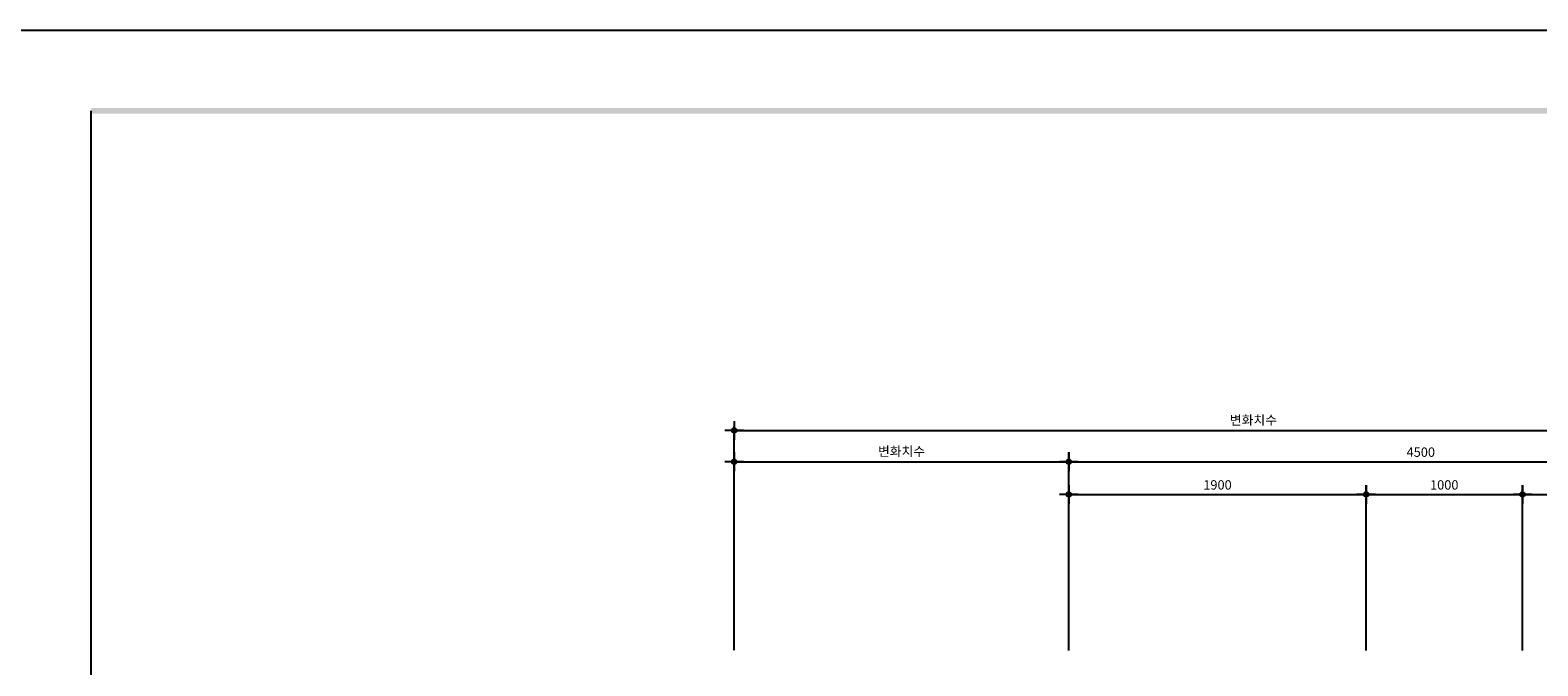
# Model space of a CAD drawing. Units: millimetres. Extents: x 253911 to 1512886, y -216600 to 466969.
# Drawn here: x 566963 to 576604, y -85417 to -81352 of the extents above; entities that cross this region are included whole.
import ezdxf

# ---------------------------------------------------------------- set-up
doc = ezdxf.new("R2010")
doc.units = ezdxf.units.MM
doc.header["$LTSCALE"] = 100
for name, color, linetype in [('BOX', 4, 'Continuous'), ('DIM', 7, 'Continuous'), ('HAT', 8, 'Continuous')]:
    doc.layers.add(name, color=color, linetype=linetype)
doc.styles.add('울릉도', font='HYWULM.TTF')
doc.dimstyles.new('CPDIM1', dxfattribs={"dimtxt": 3, "dimasz": 1, "dimexe": 1.25, "dimexo": 5, "dimgap": 1.5, "dimtad": 1, "dimdec": 0, "dimzin": 1, "dimdsep": 46, "dimtxsty": '울릉도', "dimblk1": 'Z_DOT', "dimblk2": 'Z_DOT', "dimsah": 1, "dimcen": 2.5, "dimclrt": 3, "dimadec": 0, "dimazin": 0, "dimtfac": 1, "dimtdec": 0, "dimtix": 1, "dimtmove": 2, "dimatfit": 3, "dimldrblk": 'Z_DOT', "dimfxl": 0, "dimtolj": 1, "dimtzin": 1, "dimarcsym": 0})

# ---------------------------------------------------------------- blocks, each defined once
blk = doc.blocks.new('da')
at = {"layer": 'BOX', "color": 7}
blk.add_line((29.86, 25.8), (29.86, 548.2), dxfattribs=at)
blk.add_trace([(29.86, 549.11), (29.86, 547.28), (810.08, 549.11), (810.08, 547.28)], dxfattribs=at)
at = {"layer": 'HAT'}
blk.add_lwpolyline([(0, 0), (0, 574), (825, 574), (825, 0)], close=True, dxfattribs=at)
blk = doc.blocks.new('Z_DOT')
at = {"layer": 'DIM', "color": 0}
for p, q in [((-3, 0), (3, 0)), ((0, -3), (0, 3))]:
    blk.add_line(p, q, dxfattribs=at)
for radius in [0.75, 0.375]:
    blk.add_circle((0, 0), radius, dxfattribs=at)
blk = doc.blocks.new('*D603')
at = {"layer": 'Defpoints', "color": 0}
for p in [(573605.7, -84111.3), (571465.3, -85415.6), (573605.7, -85415.6)]:
    blk.add_point(p, dxfattribs=at)
at = {"layer": 'DIM', "color": 0, "lineweight": -2}
for p, q in [((571465.3, -85315.6), (571465.3, -84086.3)), ((571485.3, -84111.3), (573585.7, -84111.3)), ((573605.7, -85315.6), (573605.7, -84086.3))]:
    blk.add_line(p, q, dxfattribs=at)
at = {"layer": 'DIM', "color": 0, "lineweight": -2, "xscale": 20, "yscale": 20, "zscale": 20, "rotation": 180}
blk.add_blockref('Z_DOT', (571465.3, -84111.3), dxfattribs=at)
at = {"layer": 'DIM', "color": 0, "lineweight": -2, "xscale": 20, "yscale": 20, "zscale": 20}
blk.add_blockref('Z_DOT', (573605.7, -84111.3), dxfattribs=at)
at = {"layer": 'DIM', "color": 3, "insert": (572535.5, -84045.3), "char_height": 60, "attachment_point": 5, "style": '울릉도'}
blk.add_mtext('\\A1;변화치수', dxfattribs=at)
blk = doc.blocks.new('*D604')
at = {"layer": 'Defpoints', "color": 0}
for p in [(578105.7, -84111.3), (573605.7, -85415.6), (578105.7, -85415.6)]:
    blk.add_point(p, dxfattribs=at)
at = {"layer": 'DIM', "color": 0, "lineweight": -2}
for p, q in [((573605.7, -85315.6), (573605.7, -84086.3)), ((573625.7, -84111.3), (578085.7, -84111.3)), ((578105.7, -85315.6), (578105.7, -84086.3))]:
    blk.add_line(p, q, dxfattribs=at)
at = {"layer": 'DIM', "color": 0, "lineweight": -2, "xscale": 20, "yscale": 20, "zscale": 20, "rotation": 180}
blk.add_blockref('Z_DOT', (573605.7, -84111.3), dxfattribs=at)
at = {"layer": 'DIM', "color": 0, "lineweight": -2, "xscale": 20, "yscale": 20, "zscale": 20}
blk.add_blockref('Z_DOT', (578105.7, -84111.3), dxfattribs=at)
at = {"layer": 'DIM', "color": 3, "insert": (575855.7, -84050.1), "char_height": 60, "attachment_point": 5, "style": '울릉도'}
blk.add_mtext('\\A1;4500', dxfattribs=at)
blk = doc.blocks.new('*D605')
at = {"layer": 'Defpoints', "color": 0}
for p in [(578105.7, -83911.3), (571465.3, -85415.6), (578105.7, -85415.6)]:
    blk.add_point(p, dxfattribs=at)
at = {"layer": 'DIM', "color": 0, "lineweight": -2}
for p, q in [((571465.3, -85315.6), (571465.3, -83886.3)), ((571485.3, -83911.3), (578085.7, -83911.3)), ((578105.7, -85315.6), (578105.7, -83886.3))]:
    blk.add_line(p, q, dxfattribs=at)
at = {"layer": 'DIM', "color": 0, "lineweight": -2, "xscale": 20, "yscale": 20, "zscale": 20, "rotation": 180}
blk.add_blockref('Z_DOT', (571465.3, -83911.3), dxfattribs=at)
at = {"layer": 'DIM', "color": 0, "lineweight": -2, "xscale": 20, "yscale": 20, "zscale": 20}
blk.add_blockref('Z_DOT', (578105.7, -83911.3), dxfattribs=at)
at = {"layer": 'DIM', "color": 3, "insert": (574785.5, -83845.3), "char_height": 60, "attachment_point": 5, "style": '울릉도'}
blk.add_mtext('\\A1;변화치수', dxfattribs=at)
blk = doc.blocks.new('*D606')
at = {"layer": 'Defpoints', "color": 0}
for p in [(575505.7, -84320.9), (573605.7, -85417.6), (575505.7, -85417.6)]:
    blk.add_point(p, dxfattribs=at)
at = {"layer": 'DIM', "color": 0, "lineweight": -2}
for p, q in [((573605.7, -85317.6), (573605.7, -84295.9)), ((573625.7, -84320.9), (575485.7, -84320.9)), ((575505.7, -85317.6), (575505.7, -84295.9))]:
    blk.add_line(p, q, dxfattribs=at)
at = {"layer": 'DIM', "color": 0, "lineweight": -2, "xscale": 20, "yscale": 20, "zscale": 20, "rotation": 180}
blk.add_blockref('Z_DOT', (573605.7, -84320.9), dxfattribs=at)
at = {"layer": 'DIM', "color": 0, "lineweight": -2, "xscale": 20, "yscale": 20, "zscale": 20}
blk.add_blockref('Z_DOT', (575505.7, -84320.9), dxfattribs=at)
at = {"layer": 'DIM', "color": 3, "insert": (574555.7, -84259.6), "char_height": 60, "attachment_point": 5, "style": '울릉도'}
blk.add_mtext('\\A1;1900', dxfattribs=at)
blk = doc.blocks.new('*D607')
at = {"layer": 'Defpoints', "color": 0}
for p in [(576505.7, -84320.9), (575505.7, -85417.6), (576505.7, -85417.6)]:
    blk.add_point(p, dxfattribs=at)
at = {"layer": 'DIM', "color": 0, "lineweight": -2}
for p, q in [((575505.7, -85317.6), (575505.7, -84295.9)), ((575525.7, -84320.9), (576485.7, -84320.9)), ((576505.7, -85317.6), (576505.7, -84295.9))]:
    blk.add_line(p, q, dxfattribs=at)
at = {"layer": 'DIM', "color": 0, "lineweight": -2, "xscale": 20, "yscale": 20, "zscale": 20, "rotation": 180}
blk.add_blockref('Z_DOT', (575505.7, -84320.9), dxfattribs=at)
at = {"layer": 'DIM', "color": 0, "lineweight": -2, "xscale": 20, "yscale": 20, "zscale": 20}
blk.add_blockref('Z_DOT', (576505.7, -84320.9), dxfattribs=at)
at = {"layer": 'DIM', "color": 3, "insert": (576005.7, -84259.7), "char_height": 60, "attachment_point": 5, "style": '울릉도'}
blk.add_mtext('\\A1;1000', dxfattribs=at)
blk = doc.blocks.new('*D608')
at = {"layer": 'Defpoints', "color": 0}
for p in [(578105.7, -84320.9), (576505.7, -85417.6), (578105.7, -85417.6)]:
    blk.add_point(p, dxfattribs=at)
at = {"layer": 'DIM', "color": 0, "lineweight": -2}
for p, q in [((576505.7, -85317.6), (576505.7, -84295.9)), ((576525.7, -84320.9), (578085.7, -84320.9)), ((578105.7, -85317.6), (578105.7, -84295.9))]:
    blk.add_line(p, q, dxfattribs=at)
at = {"layer": 'DIM', "color": 0, "lineweight": -2, "xscale": 20, "yscale": 20, "zscale": 20, "rotation": 180}
blk.add_blockref('Z_DOT', (576505.7, -84320.9), dxfattribs=at)
at = {"layer": 'DIM', "color": 0, "lineweight": -2, "xscale": 20, "yscale": 20, "zscale": 20}
blk.add_blockref('Z_DOT', (578105.7, -84320.9), dxfattribs=at)
at = {"layer": 'DIM', "color": 3, "insert": (577305.7, -84259.6), "char_height": 60, "attachment_point": 5, "style": '울릉도'}
blk.add_mtext('\\A1;1600', dxfattribs=at)

msp = doc.modelspace()

# ---------------------------------------------------------------- block references
at = {"xscale": 20, "yscale": 20, "zscale": 20}
msp.add_blockref('da', (566756.2, -92831.9), dxfattribs=at)

# ---------------------------------------------------------------- dimensions: what is measured, and where the dimension line sits
at = {"layer": 'DIM'}
for base, p2, picture, middle in [((578105.7, -83911.3), (578105.7, -85415.6), '*D605', (574785.5, -83845.3)), ((573605.7, -84111.3), (573605.7, -85415.6), '*D603', (572535.5, -84045.3))]:
    dim = msp.add_linear_dim(base=base, p1=(571465.3, -85415.6), p2=p2, text='변화치수', dimstyle='CPDIM1', override={"dimscale": 20}, dxfattribs=at)
    dim.commit()
    dim.dimension.update_dxf_attribs({"geometry": picture, "text_midpoint": middle})
for base, p1, p2, picture, middle in [((578105.7, -84111.3), (573605.7, -85415.6), (578105.7, -85415.6), '*D604', (575855.7, -84050.1)), ((575505.7, -84320.9), (573605.7, -85417.6), (575505.7, -85417.6), '*D606', (574555.7, -84259.6)), ((576505.7, -84320.9), (575505.7, -85417.6), (576505.7, -85417.6), '*D607', (576005.7, -84259.7)), ((578105.7, -84320.9), (576505.7, -85417.6), (578105.7, -85417.6), '*D608', (577305.7, -84259.6))]:
    dim = msp.add_linear_dim(base=base, p1=p1, p2=p2, dimstyle='CPDIM1', override={"dimscale": 20}, dxfattribs=at)
    dim.commit()
    dim.dimension.update_dxf_attribs({"geometry": picture, "text_midpoint": middle})

doc.saveas('drawing.dxf')
